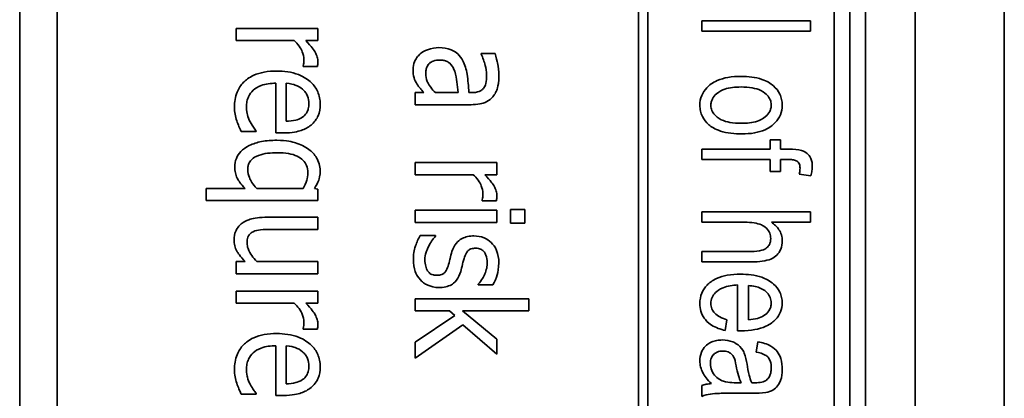
# Model space of a CAD drawing. Units: millimetres. Extents: x 100 to 2075, y 25 to 1460.
# Drawn here: x 907 to 927, y 1031 to 1038 of the extents above; entities that cross this region are included whole.
import ezdxf

# ---------------------------------------------------------------- set-up
doc = ezdxf.new("R2010")
doc.units = ezdxf.units.MM
doc.header["$LTSCALE"] = 5
doc.layers.add('実線(中線)', color=5, linetype='Continuous', lineweight=35, true_color=0x0000ff)

msp = doc.modelspace()

# ---------------------------------------------------------------- linework, layer by layer
at = {"layer": '実線(中線)'}
for p, q in [((907.3091, 1011.2703), (907.3091, 1051.2703)), ((908.071, 1012.2226), (908.071, 1050.3179)), ((919.944, 1012.8576), (919.944, 1049.683)), ((920.1345, 1049.683), (920.1345, 1012.8576)), ((923.944, 1012.8576), (923.944, 1049.683)), ((924.2615, 1017.9637), (924.2615, 1044.5768)), ((924.5789, 1017.9637), (924.5789, 1044.5768)), ((925.5948, 1017.9637), (925.5948, 1044.5768)), ((927.416, 1018.149), (927.416, 1044.3916)), ((921.237, 1038.1668), (921.237, 1038.3777)), ((921.237, 1038.3777), (923.457, 1038.3777)), ((923.457, 1038.3777), (923.457, 1038.1668)), ((911.7327, 1038.2196), (913.3986, 1038.2196)), ((911.7327, 1037.9731), (911.7327, 1038.2196)), ((913.3986, 1038.2196), (913.3986, 1037.9731)), ((923.457, 1038.1668), (921.237, 1038.1668)), ((912.9146, 1037.9731), (911.7327, 1037.9731)), ((913.3986, 1037.9731), (913.1503, 1037.9731)), ((916.7317, 1037.6978), (916.7317, 1037.7122)), ((916.7317, 1037.7122), (917.0178, 1037.7122)), ((913.0981, 1037.4424), (913.0981, 1037.455)), ((913.3896, 1037.4424), (913.0981, 1037.4424)), ((912.5368, 1036.0877), (912.5368, 1037.1024)), ((912.7509, 1037.1024), (912.7509, 1036.327)), ((915.3878, 1036.6652), (915.3878, 1036.9117)), ((915.3878, 1036.9117), (915.5641, 1036.9117)), ((915.798, 1036.9117), (916.2604, 1036.9117)), ((916.4835, 1036.9117), (916.5374, 1036.9117)), ((916.5266, 1036.6652), (915.3878, 1036.6652)), ((912.1411, 1036.1147), (911.8352, 1036.1147)), ((912.1411, 1036.1291), (912.1411, 1036.1147)), ((912.6898, 1036.0877), (912.5368, 1036.0877)), ((922.6324, 1035.7583), (922.6324, 1035.9468)), ((922.6324, 1035.9468), (922.845, 1035.9468)), ((922.845, 1035.9468), (922.845, 1035.7583)), ((921.237, 1035.5474), (921.237, 1035.7583)), ((921.237, 1035.7583), (922.6324, 1035.7583)), ((922.845, 1035.7583), (923.0164, 1035.7583)), ((922.6324, 1035.5474), (921.237, 1035.5474)), ((922.6324, 1035.3023), (922.6324, 1035.5474)), ((922.9941, 1035.5474), (922.845, 1035.5474)), ((922.845, 1035.5474), (922.845, 1035.3023)), ((915.3878, 1035.4814), (917.0537, 1035.4814)), ((915.3878, 1035.235), (915.3878, 1035.4814)), ((917.0537, 1035.4814), (917.0537, 1035.235)), ((916.5698, 1035.235), (915.3878, 1035.235)), ((917.0537, 1035.235), (916.8055, 1035.235)), ((922.845, 1035.3023), (922.6324, 1035.3023)), ((923.4655, 1035.2131), (923.229, 1035.244)), ((911.1192, 1034.7097), (911.1192, 1034.9561)), ((911.1192, 1034.9561), (911.9144, 1034.9561)), ((912.15, 1034.9561), (913.0999, 1034.9561)), ((913.3266, 1034.9561), (913.3986, 1034.9399)), ((913.3986, 1034.9399), (913.3986, 1034.7097)), ((913.3986, 1034.7097), (911.1192, 1034.7097)), ((916.7533, 1034.7043), (916.7533, 1034.7169)), ((917.0447, 1034.7043), (916.7533, 1034.7043)), ((915.3878, 1034.2617), (915.3878, 1034.5082)), ((915.3878, 1034.5082), (917.0537, 1034.5082)), ((917.0537, 1034.5082), (917.0537, 1034.2617)), ((917.3308, 1034.2437), (917.3308, 1034.5244)), ((917.3308, 1034.5244), (917.6222, 1034.5244)), ((917.6222, 1034.5244), (917.6222, 1034.2437)), ((912.3174, 1034.3642), (913.3986, 1034.3642)), ((913.3986, 1034.3642), (913.3986, 1034.1178)), ((921.237, 1034.2634), (921.237, 1034.4743)), ((921.237, 1034.4743), (923.457, 1034.4743)), ((923.457, 1034.4743), (923.457, 1034.2634)), ((913.3986, 1034.1178), (912.4487, 1034.1178)), ((917.0537, 1034.2617), (915.3878, 1034.2617)), ((917.6222, 1034.2437), (917.3308, 1034.2437)), ((922.1164, 1034.2634), (921.237, 1034.2634)), ((923.457, 1034.2634), (922.6598, 1034.2634)), ((915.4886, 1033.9918), (915.8034, 1033.9918)), ((915.8034, 1033.9918), (915.8034, 1033.9793)), ((921.237, 1033.4543), (921.237, 1033.6651)), ((921.237, 1033.6651), (922.2552, 1033.6651)), ((911.7327, 1033.2129), (911.7327, 1033.4593)), ((911.7327, 1033.4593), (911.9162, 1033.4593)), ((912.1536, 1033.4593), (913.3986, 1033.4593)), ((913.3986, 1033.4593), (913.3986, 1033.2129)), ((922.2552, 1033.4543), (921.237, 1033.4543)), ((913.3986, 1033.2129), (911.7327, 1033.2129)), ((916.6723, 1032.9844), (916.6723, 1032.997)), ((916.9728, 1032.9844), (916.6723, 1032.9844)), ((921.9707, 1032.0486), (921.9707, 1032.9828)), ((922.1952, 1032.9691), (922.1952, 1032.2714)), ((911.7327, 1032.8567), (913.3986, 1032.8567)), ((911.7327, 1032.6102), (911.7327, 1032.8567)), ((913.3986, 1032.8567), (913.3986, 1032.6102)), ((915.3878, 1032.4555), (915.3878, 1032.7019)), ((915.3878, 1032.7019), (917.7068, 1032.7019)), ((917.7068, 1032.7019), (917.7068, 1032.4555)), ((912.9146, 1032.6102), (911.7327, 1032.6102)), ((913.3986, 1032.6102), (913.1503, 1032.6102)), ((916.0841, 1032.4555), (915.3878, 1032.4555)), ((915.3878, 1031.8114), (916.192, 1032.3583)), ((916.192, 1032.3583), (916.0841, 1032.4555)), ((917.7068, 1032.4555), (916.3503, 1032.4555)), ((916.3503, 1032.4555), (917.0537, 1031.8762)), ((913.0981, 1032.0795), (913.0981, 1032.0921)), ((916.3575, 1032.1712), (915.3878, 1031.4876)), ((917.0537, 1031.5686), (916.3575, 1032.1712)), ((921.753, 1032.2731), (921.7187, 1032.0537)), ((913.3896, 1032.0795), (913.0981, 1032.0795)), ((922.0427, 1032.0468), (921.9707, 1032.0486)), ((912.5368, 1030.7248), (912.5368, 1031.7395)), ((912.7509, 1031.7395), (912.7509, 1030.9641)), ((915.3878, 1031.4876), (915.3878, 1031.8114)), ((917.0537, 1031.8762), (917.0537, 1031.5686)), ((922.3495, 1031.6131), (922.3855, 1031.8223)), ((921.237, 1030.7046), (921.237, 1030.9257)), ((921.9432, 1030.9857), (922.0427, 1030.9857)), ((922.257, 1030.9857), (922.3272, 1030.984)), ((912.1411, 1030.7518), (911.8352, 1030.7518)), ((912.1411, 1030.7662), (912.1411, 1030.7518)), ((912.6898, 1030.7248), (912.5368, 1030.7248)), ((922.2741, 1030.7714), (921.9107, 1030.7714))]:
    msp.add_line(p, q, dxfattribs=at)
for points, knots in [([(913.1107, 1037.5881), (913.1107, 1037.6427), (913.0998, 1037.6954), (913.0679, 1037.7757), (913.0487, 1037.8161), (912.9854, 1037.9032), (912.9513, 1037.9398), (912.9146, 1037.9731)], [0, 0, 0, 0, 0.01639088, 0.01639088, 0.025923037, 0.025923037, 0.034051154, 0.034051154, 0.034051154, 0.034051154]), ([(913.1503, 1037.9731), (913.2741, 1037.851), (913.3213, 1037.7763), (913.3602, 1037.7059), (913.3748, 1037.6727), (913.3936, 1037.6064), (913.3986, 1037.5742), (913.3986, 1037.5413)], [0, 0, 0, 0, 0.05216545, 0.05216545, 0.0944853, 0.0944853, 0.13306715, 0.13306715, 0.13306715, 0.13306715]), ([(915.4886, 1037.7014), (915.532, 1037.7391), (915.5825, 1037.7672), (915.7227, 1037.8215), (915.8022, 1037.831), (915.87, 1037.831)], [0, 0, 0, 0, 0.017253308, 0.017253308, 0.045109944, 0.045109944, 0.045109944, 0.045109944]), ([(915.87, 1037.831), (915.955, 1037.831), (916.0411, 1037.8194), (916.182, 1037.7629), (916.225, 1037.7317), (916.2988, 1037.6619), (916.3317, 1037.6145), (916.3575, 1037.5629)], [0, 0, 0, 0, 0.025516797, 0.025516797, 0.045498861, 0.045498861, 0.071807997, 0.071807997, 0.071807997, 0.071807997]), ([(913.0981, 1037.455), (913.1069, 1037.4832), (913.1084, 1037.5058), (913.1103, 1037.538), (913.1107, 1037.5644), (913.1107, 1037.5881)], [0, 0, 0, 0, 0.008866345, 0.008866345, 0.033431985, 0.033431985, 0.033431985, 0.033431985]), ([(913.3986, 1037.5413), (913.3986, 1037.5108), (913.3977, 1037.4946), (913.3954, 1037.4706), (913.3927, 1037.4561), (913.3896, 1037.4424)], [0, 0, 0, 0, 0.009169707, 0.009169707, 0.022064792, 0.022064792, 0.022064792, 0.022064792]), ([(915.3411, 1037.3866), (915.3411, 1037.4402), (915.3513, 1037.4916), (915.3804, 1037.561), (915.3952, 1037.5924), (915.4404, 1037.6547), (915.4632, 1037.6793), (915.4886, 1037.7014)], [0, 0, 0, 0, 0.016062496, 0.016062496, 0.022556264, 0.022556264, 0.027602119, 0.027602119, 0.027602119, 0.027602119]), ([(915.8898, 1037.5773), (915.8438, 1037.5773), (915.796, 1037.5719), (915.7245, 1037.5452), (915.6985, 1037.5301), (915.6629, 1037.4969), (915.6443, 1037.4766), (915.6188, 1037.4236), (915.6118, 1037.4014), (915.6022, 1037.3529), (915.6001, 1037.3264), (915.6001, 1037.3003)], [0, 0, 0, 0, 0.013782341, 0.013782341, 0.022882326, 0.022882326, 0.028365102, 0.028365102, 0.031929546, 0.031929546, 0.035958552, 0.035958552, 0.035958552, 0.035958552]), ([(916.192, 1037.3506), (916.1749, 1037.4002), (916.15, 1037.4456), (916.0804, 1037.524), (916.0502, 1037.5407), (916.0143, 1037.5582), (915.9919, 1037.5653), (915.9429, 1037.5752), (915.9162, 1037.5773), (915.8898, 1037.5773)], [0, 0, 0, 0, 0.015719977, 0.015719977, 0.031451062, 0.031451062, 0.053720347, 0.053720347, 0.078832944, 0.078832944, 0.078832944, 0.078832944]), ([(916.3575, 1037.5629), (916.4022, 1037.4785), (916.4289, 1037.3846), (916.464, 1037.165), (916.4752, 1037.0383), (916.4835, 1036.9117)], [0, 0, 0, 0, 0.028670221, 0.028670221, 0.066762931, 0.066762931, 0.066762931, 0.066762931]), ([(916.8451, 1037.2661), (916.8451, 1037.3433), (916.8277, 1037.4218), (916.7964, 1037.5472), (916.7675, 1037.624), (916.7317, 1037.6978)], [0, 0, 0, 0, 0.023159646, 0.023159646, 0.063423836, 0.063423836, 0.063423836, 0.063423836]), ([(917.0178, 1037.7122), (917.04, 1037.6419), (917.0611, 1037.5415), (917.0841, 1037.4337), (917.0933, 1037.3495), (917.0933, 1037.2643)], [0, 0, 0, 0, 0.022128891, 0.022128891, 0.097506829, 0.097506829, 0.097506829, 0.097506829]), ([(911.6949, 1036.6148), (911.6949, 1036.7194), (911.7098, 1036.8242), (911.7795, 1036.9976), (911.8235, 1037.0652), (911.9228, 1037.166), (911.9875, 1037.2206), (912.1562, 1037.2966), (912.2282, 1037.3173), (912.3851, 1037.3463), (912.4715, 1037.3524), (912.5566, 1037.3524)], [0, 0, 0, 0, 0.031376967, 0.031376967, 0.056043397, 0.056043397, 0.073800112, 0.073800112, 0.08573673, 0.08573673, 0.09940879, 0.09940879, 0.09940879, 0.09940879]), ([(912.5566, 1037.3524), (912.7066, 1037.3524), (912.8603, 1037.3333), (913.122, 1037.2323), (913.2044, 1037.1704), (913.317, 1037.0631), (913.363, 1037.0003), (913.412, 1036.8892), (913.4244, 1036.8488), (913.4414, 1036.7634), (913.4453, 1036.7189), (913.4453, 1036.6742)], [0, 0, 0, 0, 0.04498367, 0.04498367, 0.08408004, 0.08408004, 0.12447373, 0.12447373, 0.14615566, 0.14615566, 0.16898817, 0.16898817, 0.16898817, 0.16898817]), ([(915.422, 1037.0898), (915.3978, 1037.1295), (915.3767, 1037.1716), (915.347, 1037.2594), (915.3411, 1037.3188), (915.3411, 1037.3866)], [0, 0, 0, 0, 0.013961022, 0.013961022, 0.027790206, 0.027790206, 0.027790206, 0.027790206]), ([(916.2604, 1036.9117), (916.2532, 1036.9819), (916.244, 1037.0641), (916.2293, 1037.1933), (916.2202, 1037.2695), (916.192, 1037.3506)], [0, 0, 0, 0, 0.021190958, 0.021190958, 0.039253608, 0.039253608, 0.039253608, 0.039253608]), ([(915.6001, 1037.3003), (915.6001, 1037.2449), (915.6097, 1037.1912), (915.634, 1037.1326), (915.6534, 1037.0868), (915.7313, 1036.9819), (915.7634, 1036.9456), (915.798, 1036.9117)], [0, 0, 0, 0, 0.016607079, 0.016607079, 0.019030597, 0.019030597, 0.020460871, 0.020460871, 0.020460871, 0.020460871]), ([(916.7893, 1037.0106), (916.8077, 1037.0367), (916.8202, 1037.0658), (916.8406, 1037.1456), (916.8451, 1037.2126), (916.8451, 1037.2661)], [0, 0, 0, 0, 0.009579158, 0.009579158, 0.024710247, 0.024710247, 0.024710247, 0.024710247]), ([(917.0933, 1037.2643), (917.0933, 1037.1274), (917.0771, 1037.0509), (917.0574, 1036.9755), (917.0449, 1036.9428), (917.0121, 1036.8799), (916.9922, 1036.8506), (916.9692, 1036.8235)], [0, 0, 0, 0, 0.04105208, 0.04105208, 0.07509636, 0.07509636, 0.10938795, 0.10938795, 0.10938795, 0.10938795]), ([(921.1992, 1036.6548), (921.1992, 1036.7234), (921.2111, 1036.79), (921.2623, 1036.9132), (921.2985, 1036.966), (921.3918, 1037.0634), (921.4556, 1037.1156), (921.6212, 1037.1885), (921.6958, 1037.2086), (921.8591, 1037.237), (921.9511, 1037.2428), (922.041, 1037.2428)], [0, 0, 0, 0, 0.020580931, 0.020580931, 0.040016965, 0.040016965, 0.061037587, 0.061037587, 0.076245693, 0.076245693, 0.094260193, 0.094260193, 0.094260193, 0.094260193]), ([(922.041, 1037.2428), (922.1824, 1037.2428), (922.3336, 1037.2285), (922.5709, 1037.1476), (922.6436, 1037.101), (922.7548, 1037.0023), (922.7997, 1036.9467), (922.8479, 1036.8471), (922.8603, 1036.811), (922.8771, 1036.7345), (922.881, 1036.6948), (922.881, 1036.6548)], [0, 0, 0, 0, 0.04243587, 0.04243587, 0.07503793, 0.07503793, 0.10577654, 0.10577654, 0.12214116, 0.12214116, 0.13916308, 0.13916308, 0.13916308, 0.13916308]), ([(912.5368, 1037.1024), (912.4377, 1037.1024), (912.3338, 1037.0911), (912.1672, 1037.0301), (912.1156, 1036.9949), (912.0367, 1036.9222), (912.0046, 1036.8788), (911.9672, 1036.7974), (911.9569, 1036.7644), (911.9427, 1036.6936), (911.9396, 1036.656), (911.9396, 1036.6184)], [0, 0, 0, 0, 0.02974339, 0.02974339, 0.05315473, 0.05315473, 0.0777468, 0.0777468, 0.09326156, 0.09326156, 0.11005791, 0.11005791, 0.11005791, 0.11005791]), ([(913.0837, 1036.9818), (913.0398, 1037.0186), (912.991, 1037.047), (912.8996, 1037.0799), (912.8409, 1037.0963), (912.7509, 1037.1024)], [0, 0, 0, 0, 0.017189067, 0.017189067, 0.029163188, 0.029163188, 0.029163188, 0.029163188]), ([(913.2151, 1036.6886), (913.2151, 1036.7399), (913.2083, 1036.7927), (913.1768, 1036.8707), (913.1605, 1036.8963), (913.128, 1036.9399), (913.1069, 1036.9619), (913.0837, 1036.9818)], [0, 0, 0, 0, 0.015406723, 0.015406723, 0.025239114, 0.025239114, 0.037822005, 0.037822005, 0.037822005, 0.037822005]), ([(915.5641, 1036.9117), (915.5369, 1036.9447), (915.4997, 1036.9863), (915.4674, 1037.0224), (915.442, 1037.0552), (915.422, 1037.0898)], [0, 0, 0, 0, 0.012842355, 0.012842355, 0.072962813, 0.072962813, 0.072962813, 0.072962813]), ([(916.5374, 1036.9117), (916.592, 1036.9117), (916.6465, 1036.9178), (916.707, 1036.9427), (916.7275, 1036.953), (916.7632, 1036.9801), (916.7774, 1036.9943), (916.7893, 1037.0106)], [0, 0, 0, 0, 0.016366306, 0.016366306, 0.022191687, 0.022191687, 0.02696266, 0.02696266, 0.02696266, 0.02696266]), ([(922.041, 1037.0268), (921.9231, 1037.0268), (921.8057, 1037.0153), (921.661, 1036.9674), (921.5984, 1036.9412), (921.5042, 1036.8594), (921.4748, 1036.8244), (921.4442, 1036.7628), (921.4366, 1036.7414), (921.4262, 1036.6963), (921.4238, 1036.6731), (921.4238, 1036.6497)], [0, 0, 0, 0, 0.035343527, 0.035343527, 0.051148515, 0.051148515, 0.060343068, 0.060343068, 0.064926581, 0.064926581, 0.069622129, 0.069622129, 0.069622129, 0.069622129]), ([(922.6564, 1036.6617), (922.6564, 1036.698), (922.6497, 1036.7331), (922.6215, 1036.8006), (922.6006, 1036.8309), (922.5515, 1036.8834), (922.5108, 1036.9214), (922.3901, 1036.9806), (922.3293, 1036.9977), (922.195, 1037.022), (922.1165, 1037.0268), (922.041, 1037.0268)], [0, 0, 0, 0, 0.010903034, 0.010903034, 0.021967241, 0.021967241, 0.032473159, 0.032473159, 0.041193238, 0.041193238, 0.05200395, 0.05200395, 0.05200395, 0.05200395]), ([(916.9692, 1036.8235), (916.9355, 1036.7845), (916.8953, 1036.7537), (916.799, 1036.7037), (916.7484, 1036.6896), (916.6485, 1036.6696), (916.5866, 1036.6652), (916.5266, 1036.6652)], [0, 0, 0, 0, 0.015449195, 0.015449195, 0.032548087, 0.032548087, 0.05709011, 0.05709011, 0.05709011, 0.05709011]), ([(911.7417, 1036.3378), (911.7278, 1036.3806), (911.7154, 1036.4241), (911.6974, 1036.5143), (911.6949, 1036.568), (911.6949, 1036.6148)], [0, 0, 0, 0, 0.013506492, 0.013506492, 0.027616644, 0.027616644, 0.027616644, 0.027616644]), ([(911.9396, 1036.6184), (911.9396, 1036.5428), (911.9531, 1036.4862), (911.9731, 1036.4106), (911.9903, 1036.3627), (912.0133, 1036.318)], [0, 0, 0, 0, 0.022698614, 0.022698614, 0.063588522, 0.063588522, 0.063588522, 0.063588522]), ([(913.0855, 1036.4115), (913.1174, 1036.4334), (913.1441, 1036.4603), (913.1867, 1036.5262), (913.197, 1036.5574), (913.2116, 1036.6145), (913.2151, 1036.6519), (913.2151, 1036.6886)], [0, 0, 0, 0, 0.011590428, 0.011590428, 0.023528332, 0.023528332, 0.043159971, 0.043159971, 0.043159971, 0.043159971]), ([(913.4453, 1036.6742), (913.4453, 1036.5933), (913.4332, 1036.5128), (913.3917, 1036.4132), (913.3742, 1036.377), (913.3197, 1036.3046), (913.2913, 1036.2756), (913.26, 1036.2496)], [0, 0, 0, 0, 0.024262633, 0.024262633, 0.032366336, 0.032366336, 0.038958892, 0.038958892, 0.038958892, 0.038958892]), ([(922.0564, 1036.0686), (921.9118, 1036.0686), (921.7554, 1036.0823), (921.5056, 1036.1642), (921.4346, 1036.2123), (921.3289, 1036.304), (921.2834, 1036.3591), (921.2338, 1036.4588), (921.2208, 1036.4955), (921.2033, 1036.5736), (921.1992, 1036.6141), (921.1992, 1036.6548)], [0, 0, 0, 0, 0.04337548, 0.04337548, 0.07863416, 0.07863416, 0.11621986, 0.11621986, 0.13662574, 0.13662574, 0.15786119, 0.15786119, 0.15786119, 0.15786119]), ([(921.4238, 1036.6497), (921.4238, 1036.614), (921.4304, 1036.5796), (921.4584, 1036.5128), (921.4791, 1036.4827), (921.5279, 1036.4303), (921.5692, 1036.3914), (921.691, 1036.3313), (921.7519, 1036.314), (921.8866, 1036.2894), (921.9653, 1036.2846), (922.041, 1036.2846)], [0, 0, 0, 0, 0.010710317, 0.010710317, 0.02171634, 0.02171634, 0.032184457, 0.032184457, 0.040788791, 0.040788791, 0.051432276, 0.051432276, 0.051432276, 0.051432276]), ([(922.041, 1036.2846), (922.1583, 1036.2846), (922.2751, 1036.2961), (922.4186, 1036.3438), (922.4816, 1036.37), (922.5762, 1036.4522), (922.6055, 1036.4872), (922.6361, 1036.5487), (922.6437, 1036.5701), (922.654, 1036.6151), (922.6564, 1036.6383), (922.6564, 1036.6617)], [0, 0, 0, 0, 0.035189699, 0.035189699, 0.05068099, 0.05068099, 0.059619293, 0.059619293, 0.064070614, 0.064070614, 0.068630966, 0.068630966, 0.068630966, 0.068630966]), ([(922.881, 1036.6548), (922.881, 1036.5866), (922.8692, 1036.5205), (922.8181, 1036.3978), (922.7819, 1036.345), (922.6904, 1036.2493), (922.6264, 1036.1959), (922.4617, 1036.1226), (922.3894, 1036.1025), (922.2313, 1036.0744), (922.1429, 1036.0686), (922.0564, 1036.0686)], [0, 0, 0, 0, 0.020462871, 0.020462871, 0.039865699, 0.039865699, 0.060192853, 0.060192853, 0.074345606, 0.074345606, 0.090911417, 0.090911417, 0.090911417, 0.090911417]), ([(911.8352, 1036.1147), (911.8148, 1036.1593), (911.7924, 1036.2089), (911.7699, 1036.2589), (911.7538, 1036.2988), (911.7417, 1036.3378)], [0, 0, 0, 0, 0.014708089, 0.014708089, 0.057277542, 0.057277542, 0.057277542, 0.057277542]), ([(912.0133, 1036.318), (912.0442, 1036.2609), (912.0662, 1036.2268), (912.0987, 1036.1794), (912.1193, 1036.1522), (912.1411, 1036.1291)], [0, 0, 0, 0, 0.019477149, 0.019477149, 0.043465054, 0.043465054, 0.043465054, 0.043465054]), ([(912.7509, 1036.327), (912.8155, 1036.328), (912.8844, 1036.334), (912.979, 1036.3587), (913.035, 1036.3757), (913.0855, 1036.4115)], [0, 0, 0, 0, 0.01937338, 0.01937338, 0.029264851, 0.029264851, 0.029264851, 0.029264851]), ([(913.26, 1036.2496), (913.1999, 1036.2008), (913.1307, 1036.1654), (912.9892, 1036.1162), (912.8791, 1036.0877), (912.6898, 1036.0877)], [0, 0, 0, 0, 0.023247115, 0.023247115, 0.044940884, 0.044940884, 0.044940884, 0.044940884]), ([(911.7003, 1035.3933), (911.7003, 1035.4539), (911.7105, 1035.5129), (911.7551, 1035.6203), (911.7861, 1035.6658), (911.8699, 1035.7527), (911.9284, 1035.7952), (912.0754, 1035.8689), (912.1606, 1035.8947), (912.3488, 1035.931), (912.4559, 1035.9384), (912.5602, 1035.9384)], [0, 0, 0, 0, 0.01817958, 0.01817958, 0.03489959, 0.03489959, 0.05440836, 0.05440836, 0.07653347, 0.07653347, 0.10295845, 0.10295845, 0.10295845, 0.10295845]), ([(912.5602, 1035.9384), (912.7627, 1035.9384), (912.8847, 1035.904), (913.0386, 1035.8552), (913.1349, 1035.8116), (913.2169, 1035.7495)], [0, 0, 0, 0, 0.06073448, 0.06073448, 0.16683745, 0.16683745, 0.16683745, 0.16683745]), ([(913.2169, 1035.7495), (913.2788, 1035.7038), (913.3309, 1035.6488), (913.389, 1035.5519), (913.4113, 1035.5081), (913.4391, 1035.411), (913.4453, 1035.3666), (913.4453, 1035.3213)], [0, 0, 0, 0, 0.023088971, 0.023088971, 0.033893272, 0.033893272, 0.04267128, 0.04267128, 0.04267128, 0.04267128]), ([(923.0164, 1035.7583), (923.1148, 1035.7583), (923.2077, 1035.7506), (923.3292, 1035.7122), (923.3655, 1035.6887), (923.419, 1035.6435), (923.442, 1035.6146), (923.4713, 1035.557), (923.48, 1035.5309), (923.4921, 1035.4738), (923.4947, 1035.4428), (923.4947, 1035.412)], [0, 0, 0, 0, 0.02952389, 0.02952389, 0.05159697, 0.05159697, 0.07630613, 0.07630613, 0.09467527, 0.09467527, 0.11518488, 0.11518488, 0.11518488, 0.11518488]), ([(912.5746, 1035.6847), (912.4384, 1035.6847), (912.3006, 1035.6713), (912.1179, 1035.6036), (912.0794, 1035.5745), (912.0336, 1035.5348), (912.0119, 1035.5076), (911.986, 1035.4556), (911.9787, 1035.4343), (911.9688, 1035.3882), (911.9665, 1035.3638), (911.9665, 1035.3393)], [0, 0, 0, 0, 0.04087497, 0.04087497, 0.06657186, 0.06657186, 0.10263237, 0.10263237, 0.12576427, 0.12576427, 0.15067287, 0.15067287, 0.15067287, 0.15067287]), ([(913.1935, 1035.2799), (913.1935, 1035.3291), (913.1858, 1035.3775), (913.1511, 1035.4621), (913.1278, 1035.4966), (913.0639, 1035.5616), (913.0225, 1035.5892), (912.9228, 1035.6375), (912.8619, 1035.655), (912.7271, 1035.6797), (912.6497, 1035.6847), (912.5746, 1035.6847)], [0, 0, 0, 0, 0.014740438, 0.014740438, 0.027439548, 0.027439548, 0.04208127, 0.04208127, 0.060628963, 0.060628963, 0.083142256, 0.083142256, 0.083142256, 0.083142256]), ([(923.2444, 1035.3708), (923.2444, 1035.3974), (923.2413, 1035.425), (923.226, 1035.4662), (923.2174, 1035.4811), (923.1931, 1035.5073), (923.1795, 1035.5156), (923.1441, 1035.5317), (923.1178, 1035.5376), (923.0614, 1035.5459), (923.0266, 1035.5474), (922.9941, 1035.5474)], [0, 0, 0, 0, 0.007954614, 0.007954614, 0.013155717, 0.013155717, 0.018678216, 0.018678216, 0.028097663, 0.028097663, 0.040655719, 0.040655719, 0.040655719, 0.040655719]), ([(911.9144, 1034.9561), (911.8193, 1035.0481), (911.7756, 1035.1181), (911.7343, 1035.2), (911.7215, 1035.236), (911.7042, 1035.3128), (911.7003, 1035.3529), (911.7003, 1035.3933)], [0, 0, 0, 0, 0.039683995, 0.039683995, 0.068248544, 0.068248544, 0.098261919, 0.098261919, 0.098261919, 0.098261919]), ([(911.9665, 1035.3393), (911.9665, 1035.2824), (911.9778, 1035.2277), (912.0224, 1035.1187), (912.0682, 1035.038), (912.15, 1034.9561)], [0, 0, 0, 0, 0.017064933, 0.017064933, 0.035325702, 0.035325702, 0.035325702, 0.035325702]), ([(913.4453, 1035.3213), (913.4453, 1035.2143), (913.4255, 1035.1527), (913.3942, 1035.0653), (913.3626, 1035.0085), (913.3266, 1034.9561)], [0, 0, 0, 0, 0.03211527, 0.03211527, 0.10210664, 0.10210664, 0.10210664, 0.10210664]), ([(923.229, 1035.244), (923.2339, 1035.2655), (923.2379, 1035.2872), (923.243, 1035.3296), (923.2444, 1035.3502), (923.2444, 1035.3708)], [0, 0, 0, 0, 0.006614863, 0.006614863, 0.012801705, 0.012801705, 0.012801705, 0.012801705]), ([(923.4947, 1035.412), (923.4947, 1035.3802), (923.492, 1035.3483), (923.4823, 1035.2819), (923.4747, 1035.2472), (923.4655, 1035.2131)], [0, 0, 0, 0, 0.009537348, 0.009537348, 0.020118295, 0.020118295, 0.020118295, 0.020118295]), ([(913.0999, 1034.9561), (913.1287, 1035.0076), (913.1568, 1035.0664), (913.1825, 1035.1579), (913.1935, 1035.2096), (913.1935, 1035.2799)], [0, 0, 0, 0, 0.017695375, 0.017695375, 0.028409152, 0.028409152, 0.028409152, 0.028409152]), ([(916.7659, 1034.85), (916.7659, 1034.9046), (916.755, 1034.9573), (916.723, 1035.0376), (916.7039, 1035.0779), (916.6406, 1035.1651), (916.6065, 1035.2017), (916.5698, 1035.235)], [0, 0, 0, 0, 0.01639088, 0.01639088, 0.025923037, 0.025923037, 0.034051154, 0.034051154, 0.034051154, 0.034051154]), ([(916.8055, 1035.235), (916.9292, 1035.1128), (916.9765, 1035.0381), (917.0154, 1034.9678), (917.0299, 1034.9345), (917.0488, 1034.8683), (917.0537, 1034.836), (917.0537, 1034.8032)], [0, 0, 0, 0, 0.05216545, 0.05216545, 0.0944853, 0.0944853, 0.13306715, 0.13306715, 0.13306715, 0.13306715]), ([(916.7533, 1034.7169), (916.7621, 1034.7451), (916.7636, 1034.7677), (916.7655, 1034.7999), (916.7659, 1034.8263), (916.7659, 1034.85)], [0, 0, 0, 0, 0.008866345, 0.008866345, 0.033431985, 0.033431985, 0.033431985, 0.033431985]), ([(917.0537, 1034.8032), (917.0537, 1034.7726), (917.0529, 1034.7565), (917.0506, 1034.7325), (917.0479, 1034.718), (917.0447, 1034.7043)], [0, 0, 0, 0, 0.009169707, 0.009169707, 0.022064792, 0.022064792, 0.022064792, 0.022064792]), ([(911.8352, 1034.2311), (911.8811, 1034.2685), (911.9344, 1034.2958), (912.0596, 1034.341), (912.1584, 1034.3642), (912.3174, 1034.3642)], [0, 0, 0, 0, 0.017751174, 0.017751174, 0.039942033, 0.039942033, 0.039942033, 0.039942033]), ([(911.6859, 1033.9037), (911.6859, 1033.9651), (911.6971, 1034.0243), (911.7278, 1034.0979), (911.7415, 1034.1278), (911.7871, 1034.1875), (911.81, 1034.2106), (911.8352, 1034.2311)], [0, 0, 0, 0, 0.018415352, 0.018415352, 0.023918425, 0.023918425, 0.028130722, 0.028130722, 0.028130722, 0.028130722]), ([(912.4487, 1034.1178), (912.3752, 1034.1178), (912.3015, 1034.1165), (912.1761, 1034.1048), (912.1237, 1034.0934), (912.0763, 1034.071)], [0, 0, 0, 0, 0.022052952, 0.022052952, 0.037768882, 0.037768882, 0.037768882, 0.037768882]), ([(922.6461, 1033.9308), (922.6461, 1033.9692), (922.6393, 1034.0062), (922.6101, 1034.0762), (922.589, 1034.1069), (922.5206, 1034.1791), (922.4792, 1034.1999), (922.4113, 1034.23), (922.3602, 1034.2423), (922.2478, 1034.26), (922.1804, 1034.2634), (922.1164, 1034.2634)], [0, 0, 0, 0, 0.0114957, 0.0114957, 0.02275283, 0.02275283, 0.04134154, 0.04134154, 0.07884774, 0.07884774, 0.12734836, 0.12734836, 0.12734836, 0.12734836]), ([(922.6598, 1034.2634), (922.7201, 1034.2219), (922.7748, 1034.1717), (922.8366, 1034.0771), (922.8532, 1034.0419), (922.8757, 1033.9656), (922.881, 1033.9262), (922.881, 1033.8863)], [0, 0, 0, 0, 0.0219567, 0.0219567, 0.033859546, 0.033859546, 0.045876825, 0.045876825, 0.045876825, 0.045876825]), ([(911.9162, 1033.4593), (911.8067, 1033.5688), (911.7626, 1033.6432), (911.7249, 1033.7094), (911.7103, 1033.7455), (911.6905, 1033.8229), (911.6859, 1033.8631), (911.6859, 1033.9037)], [0, 0, 0, 0, 0.04645233, 0.04645233, 0.09603173, 0.09603173, 0.1472002, 0.1472002, 0.1472002, 0.1472002]), ([(912.0763, 1034.071), (912.0499, 1034.0585), (912.0254, 1034.0422), (911.9849, 1033.9982), (911.9749, 1033.9762), (911.9565, 1033.9253), (911.9522, 1033.8821), (911.9522, 1033.8389)], [0, 0, 0, 0, 0.008762008, 0.008762008, 0.017953632, 0.017953632, 0.040133214, 0.040133214, 0.040133214, 0.040133214]), ([(915.3483, 1033.5043), (915.3483, 1033.6483), (915.3804, 1033.7431), (915.4183, 1033.8506), (915.4499, 1033.9269), (915.4886, 1033.9918)], [0, 0, 0, 0, 0.04320855, 0.04320855, 0.12754093, 0.12754093, 0.12754093, 0.12754093]), ([(915.8034, 1033.9793), (915.7818, 1033.9549), (915.7609, 1033.9299), (915.7134, 1033.8711), (915.6884, 1033.8283), (915.6685, 1033.7904)], [0, 0, 0, 0, 0.009766665, 0.009766665, 0.022684115, 0.022684115, 0.022684115, 0.022684115]), ([(916.1344, 1033.6644), (916.1552, 1033.7268), (916.1847, 1033.7872), (916.2516, 1033.867), (916.288, 1033.902), (916.3801, 1033.9496), (916.4176, 1033.9627), (916.499, 1033.9807), (916.5425, 1033.9846), (916.586, 1033.9846)], [0, 0, 0, 0, 0.019737844, 0.019737844, 0.031200524, 0.031200524, 0.038372534, 0.038372534, 0.046186988, 0.046186988, 0.046186988, 0.046186988]), ([(916.586, 1033.9846), (916.6564, 1033.9846), (916.7258, 1033.9737), (916.8469, 1033.9239), (916.8962, 1033.8908), (916.9753, 1033.8129), (917.0165, 1033.7623), (917.0807, 1033.6094), (917.0933, 1033.5236), (917.0933, 1033.4377)], [0, 0, 0, 0, 0.021121113, 0.021121113, 0.039279111, 0.039279111, 0.054405018, 0.054405018, 0.070644546, 0.070644546, 0.070644546, 0.070644546]), ([(922.2552, 1033.6651), (922.3284, 1033.6651), (922.402, 1033.6715), (922.516, 1033.7065), (922.5449, 1033.7266), (922.5855, 1033.7603), (922.6047, 1033.7832), (922.6281, 1033.8278), (922.6348, 1033.8467), (922.6441, 1033.8875), (922.6461, 1033.9091), (922.6461, 1033.9308)], [0, 0, 0, 0, 0.021944959, 0.021944959, 0.0403067, 0.0403067, 0.065095298, 0.065095298, 0.081548817, 0.081548817, 0.099289527, 0.099289527, 0.099289527, 0.099289527]), ([(911.9522, 1033.8389), (911.9522, 1033.8005), (911.9602, 1033.7628), (911.9944, 1033.6673), (912.0277, 1033.6164), (912.0792, 1033.5409), (912.1145, 1033.4985), (912.1536, 1033.4593)], [0, 0, 0, 0, 0.011524444, 0.011524444, 0.030432888, 0.030432888, 0.059458822, 0.059458822, 0.059458822, 0.059458822]), ([(915.6685, 1033.7904), (915.6332, 1033.7253), (915.6144, 1033.6677), (915.5922, 1033.601), (915.5839, 1033.5488), (915.5839, 1033.4953)], [0, 0, 0, 0, 0.022197725, 0.022197725, 0.093103069, 0.093103069, 0.093103069, 0.093103069]), ([(916.6238, 1033.7328), (916.5905, 1033.7328), (916.5555, 1033.7291), (916.504, 1033.7105), (916.4854, 1033.7001), (916.4635, 1033.6799), (916.4494, 1033.6663), (916.4107, 1033.6049), (916.3945, 1033.5624), (916.3827, 1033.5223)], [0, 0, 0, 0, 0.009981691, 0.009981691, 0.016399919, 0.016399919, 0.018897795, 0.018897795, 0.02232434, 0.02232434, 0.02232434, 0.02232434]), ([(916.8576, 1033.4431), (916.8576, 1033.4931), (916.8503, 1033.5429), (916.8228, 1033.611), (916.8064, 1033.6447), (916.7635, 1033.6901), (916.7439, 1033.704), (916.7068, 1033.7205), (916.6916, 1033.7251), (916.6587, 1033.7314), (916.6412, 1033.7328), (916.6238, 1033.7328)], [0, 0, 0, 0, 0.014996967, 0.014996967, 0.022026722, 0.022026722, 0.026579657, 0.026579657, 0.029539232, 0.029539232, 0.032774323, 0.032774323, 0.032774323, 0.032774323]), ([(922.881, 1033.8863), (922.881, 1033.8265), (922.8721, 1033.7672), (922.8309, 1033.6659), (922.804, 1033.6255), (922.7385, 1033.5596), (922.7028, 1033.534), (922.5498, 1033.471), (922.4127, 1033.4543), (922.2552, 1033.4543)], [0, 0, 0, 0, 0.017924022, 0.017924022, 0.032781793, 0.032781793, 0.045804393, 0.045804393, 0.070712458, 0.070712458, 0.070712458, 0.070712458]), ([(915.4994, 1033.0779), (915.43, 1033.1523), (915.4004, 1033.2217), (915.3583, 1033.3294), (915.3483, 1033.4164), (915.3483, 1033.5043)], [0, 0, 0, 0, 0.030512288, 0.030512288, 0.095729658, 0.095729658, 0.095729658, 0.095729658]), ([(916.0661, 1033.4), (916.081, 1033.4485), (916.0942, 1033.5083), (916.1081, 1033.5704), (916.1203, 1033.6182), (916.1344, 1033.6644)], [0, 0, 0, 0, 0.015245586, 0.015245586, 0.063432062, 0.063432062, 0.063432062, 0.063432062]), ([(916.3827, 1033.5223), (916.3661, 1033.4651), (916.3539, 1033.4138), (916.339, 1033.352), (916.3269, 1033.3046), (916.3143, 1033.2578)], [0, 0, 0, 0, 0.017877468, 0.017877468, 0.075059536, 0.075059536, 0.075059536, 0.075059536]), ([(915.5839, 1033.4953), (915.5839, 1033.4468), (915.5921, 1033.402), (915.6101, 1033.3269), (915.623, 1033.2918), (915.6397, 1033.2686)], [0, 0, 0, 0, 0.014553994, 0.014553994, 0.032628207, 0.032628207, 0.032628207, 0.032628207]), ([(915.8304, 1033.1823), (915.8628, 1033.1823), (915.8966, 1033.186), (915.9468, 1033.2043), (915.9649, 1033.2146), (915.9894, 1033.2373), (916.0026, 1033.2515), (916.0388, 1033.3137), (916.0546, 1033.359), (916.0661, 1033.4)], [0, 0, 0, 0, 0.009704864, 0.009704864, 0.015987435, 0.015987435, 0.019721041, 0.019721041, 0.025176019, 0.025176019, 0.025176019, 0.025176019]), ([(916.6723, 1032.997), (916.7449, 1033.0771), (916.7845, 1033.1529), (916.8243, 1033.2461), (916.8368, 1033.285), (916.8535, 1033.364), (916.8576, 1033.4034), (916.8576, 1033.4431)], [0, 0, 0, 0, 0.032420797, 0.032420797, 0.054476594, 0.054476594, 0.075884583, 0.075884583, 0.075884583, 0.075884583]), ([(917.0933, 1033.4377), (917.0933, 1033.3267), (917.0722, 1033.2392), (917.0393, 1033.1207), (917.0118, 1033.0476), (916.9728, 1032.9844)], [0, 0, 0, 0, 0.033315277, 0.033315277, 0.083906365, 0.083906365, 0.083906365, 0.083906365]), ([(915.6397, 1033.2686), (915.6581, 1033.2444), (915.6803, 1033.2219), (915.7165, 1033.2005), (915.7309, 1033.1933), (915.7804, 1033.1837), (915.8064, 1033.1823), (915.8304, 1033.1823)], [0, 0, 0, 0, 0.009132806, 0.009132806, 0.012592891, 0.012592891, 0.015750813, 0.015750813, 0.015750813, 0.015750813]), ([(916.3143, 1033.2578), (916.2963, 1033.1947), (916.2695, 1033.1334), (916.1898, 1033.0298), (916.1486, 1033.0021), (916.0883, 1032.9676), (916.0496, 1032.9538), (915.9636, 1032.9344), (915.9154, 1032.9304), (915.8682, 1032.9304)], [0, 0, 0, 0, 0.019698796, 0.019698796, 0.039185619, 0.039185619, 0.066998342, 0.066998342, 0.099156639, 0.099156639, 0.099156639, 0.099156639]), ([(921.1992, 1032.6057), (921.1992, 1032.679), (921.2112, 1032.7506), (921.2643, 1032.879), (921.3006, 1032.9324), (921.3908, 1033.0251), (921.4518, 1033.0745), (921.6109, 1033.1464), (921.6849, 1033.1671), (921.8471, 1033.1962), (921.9382, 1033.2023), (922.0272, 1033.2023)], [0, 0, 0, 0, 0.021978629, 0.021978629, 0.041670555, 0.041670555, 0.060775582, 0.060775582, 0.075402791, 0.075402791, 0.092621813, 0.092621813, 0.092621813, 0.092621813]), ([(922.0272, 1033.2023), (922.1726, 1033.2023), (922.3272, 1033.1871), (922.5387, 1033.1137), (922.6245, 1033.0729), (922.7583, 1032.9533), (922.8025, 1032.8981), (922.8493, 1032.8004), (922.8612, 1032.7657), (922.8772, 1032.6922), (922.881, 1032.6542), (922.881, 1032.616)], [0, 0, 0, 0, 0.043596493, 0.043596493, 0.067009649, 0.067009649, 0.082460363, 0.082460363, 0.090456967, 0.090456967, 0.098741346, 0.098741346, 0.098741346, 0.098741346]), ([(915.8682, 1032.9304), (915.7762, 1032.9304), (915.709, 1032.9507), (915.6336, 1032.9806), (915.6039, 1032.9959), (915.5481, 1033.0329), (915.5226, 1033.0541), (915.4994, 1033.0779)], [0, 0, 0, 0, 0.027588602, 0.027588602, 0.047124612, 0.047124612, 0.06646706, 0.06646706, 0.06646706, 0.06646706]), ([(921.9707, 1032.9828), (921.8717, 1032.9778), (921.7654, 1032.9625), (921.5982, 1032.8951), (921.5527, 1032.8587), (921.4901, 1032.7971), (921.465, 1032.763), (921.4399, 1032.7056), (921.4339, 1032.6866), (921.4257, 1032.6467), (921.4238, 1032.6263), (921.4238, 1032.6057)], [0, 0, 0, 0, 0.029721688, 0.029721688, 0.053934958, 0.053934958, 0.076657922, 0.076657922, 0.087414787, 0.087414787, 0.098410839, 0.098410839, 0.098410839, 0.098410839]), ([(922.6564, 1032.616), (922.6564, 1032.6546), (922.6495, 1032.692), (922.6199, 1032.7627), (922.5985, 1032.7939), (922.547, 1032.8484), (922.5074, 1032.8835), (922.4095, 1032.9304), (922.3708, 1032.9432), (922.2866, 1032.9621), (922.2408, 1032.9673), (922.1952, 1032.9691)], [0, 0, 0, 0, 0.011590783, 0.011590783, 0.023011759, 0.023011759, 0.034075336, 0.034075336, 0.04072025, 0.04072025, 0.048159173, 0.048159173, 0.048159173, 0.048159173]), ([(913.1107, 1032.2252), (913.1107, 1032.2798), (913.0998, 1032.3325), (913.0679, 1032.4128), (913.0487, 1032.4532), (912.9854, 1032.5403), (912.9513, 1032.5769), (912.9146, 1032.6102)], [0, 0, 0, 0, 0.01639088, 0.01639088, 0.025923037, 0.025923037, 0.034051154, 0.034051154, 0.034051154, 0.034051154]), ([(913.1503, 1032.6102), (913.2741, 1032.4881), (913.3213, 1032.4134), (913.3602, 1032.343), (913.3748, 1032.3098), (913.3936, 1032.2435), (913.3986, 1032.2113), (913.3986, 1032.1784)], [0, 0, 0, 0, 0.05216545, 0.05216545, 0.0944853, 0.0944853, 0.13306715, 0.13306715, 0.13306715, 0.13306715]), ([(921.7187, 1032.0537), (921.6197, 1032.0748), (921.5203, 1032.1088), (921.3591, 1032.2131), (921.3145, 1032.2659), (921.2572, 1032.3495), (921.2355, 1032.3956), (921.2058, 1032.4973), (921.1992, 1032.5513), (921.1992, 1032.6057)], [0, 0, 0, 0, 0.03034634, 0.03034634, 0.05754158, 0.05754158, 0.08573118, 0.08573118, 0.11546577, 0.11546577, 0.11546577, 0.11546577]), ([(921.4238, 1032.6057), (921.4238, 1032.5668), (921.4303, 1032.5288), (921.4589, 1032.4599), (921.4787, 1032.4309), (921.5332, 1032.3745), (921.5691, 1032.3497), (921.6527, 1032.3054), (921.7031, 1032.2871), (921.753, 1032.2731)], [0, 0, 0, 0, 0.011682235, 0.011682235, 0.022368405, 0.022368405, 0.035222344, 0.035222344, 0.050769306, 0.050769306, 0.050769306, 0.050769306]), ([(922.881, 1032.616), (922.881, 1032.552), (922.8698, 1032.4899), (922.8216, 1032.3743), (922.7873, 1032.3242), (922.7034, 1032.2362), (922.6421, 1032.1828), (922.4744, 1032.1053), (922.3979, 1032.0836), (922.23, 1032.0531), (922.1352, 1032.0468), (922.0427, 1032.0468)], [0, 0, 0, 0, 0.019209072, 0.019209072, 0.037585857, 0.037585857, 0.055691687, 0.055691687, 0.068969469, 0.068969469, 0.084695117, 0.084695117, 0.084695117, 0.084695117]), ([(922.5072, 1032.3554), (922.5473, 1032.383), (922.5834, 1032.4165), (922.6253, 1032.4806), (922.637, 1032.5056), (922.6528, 1032.5596), (922.6564, 1032.5876), (922.6564, 1032.616)], [0, 0, 0, 0, 0.014599684, 0.014599684, 0.022960159, 0.022960159, 0.03147417, 0.03147417, 0.03147417, 0.03147417]), ([(922.1952, 1032.2714), (922.2556, 1032.2754), (922.3193, 1032.2835), (922.4229, 1032.3114), (922.4687, 1032.3291), (922.5072, 1032.3554)], [0, 0, 0, 0, 0.018148446, 0.018148446, 0.032119042, 0.032119042, 0.032119042, 0.032119042]), ([(913.0981, 1032.0921), (913.1069, 1032.1203), (913.1084, 1032.1429), (913.1103, 1032.1751), (913.1107, 1032.2015), (913.1107, 1032.2252)], [0, 0, 0, 0, 0.008866345, 0.008866345, 0.033431985, 0.033431985, 0.033431985, 0.033431985]), ([(913.3986, 1032.1784), (913.3986, 1032.1479), (913.3977, 1032.1317), (913.3954, 1032.1077), (913.3927, 1032.0932), (913.3896, 1032.0795)], [0, 0, 0, 0, 0.009169707, 0.009169707, 0.022064792, 0.022064792, 0.022064792, 0.022064792]), ([(911.6949, 1031.2519), (911.6949, 1031.3565), (911.7098, 1031.4613), (911.7795, 1031.6347), (911.8235, 1031.7023), (911.9228, 1031.8031), (911.9875, 1031.8577), (912.1562, 1031.9337), (912.2282, 1031.9544), (912.3851, 1031.9834), (912.4715, 1031.9895), (912.5566, 1031.9895)], [0, 0, 0, 0, 0.031376967, 0.031376967, 0.056043397, 0.056043397, 0.073800112, 0.073800112, 0.08573673, 0.08573673, 0.09940879, 0.09940879, 0.09940879, 0.09940879]), ([(912.5566, 1031.9895), (912.7066, 1031.9895), (912.8603, 1031.9704), (913.122, 1031.8694), (913.2044, 1031.8075), (913.317, 1031.7002), (913.363, 1031.6374), (913.412, 1031.5263), (913.4244, 1031.4859), (913.4414, 1031.4005), (913.4453, 1031.356), (913.4453, 1031.3113)], [0, 0, 0, 0, 0.04498367, 0.04498367, 0.08408004, 0.08408004, 0.12447373, 0.12447373, 0.14615566, 0.14615566, 0.16898817, 0.16898817, 0.16898817, 0.16898817]), ([(912.5368, 1031.7395), (912.4377, 1031.7395), (912.3338, 1031.7282), (912.1672, 1031.6672), (912.1156, 1031.632), (912.0367, 1031.5593), (912.0046, 1031.5159), (911.9672, 1031.4345), (911.9569, 1031.4015), (911.9427, 1031.3307), (911.9396, 1031.2931), (911.9396, 1031.2555)], [0, 0, 0, 0, 0.02974339, 0.02974339, 0.05315473, 0.05315473, 0.0777468, 0.0777468, 0.09326156, 0.09326156, 0.11005791, 0.11005791, 0.11005791, 0.11005791]), ([(913.0837, 1031.6189), (913.0398, 1031.6557), (912.991, 1031.6841), (912.8996, 1031.717), (912.8409, 1031.7334), (912.7509, 1031.7395)], [0, 0, 0, 0, 0.017189067, 0.017189067, 0.029163188, 0.029163188, 0.029163188, 0.029163188]), ([(921.1992, 1031.4297), (921.1992, 1031.4907), (921.2083, 1031.5513), (921.2504, 1031.6548), (921.2778, 1031.6961), (921.3399, 1031.7585), (921.3805, 1031.7925), (921.4746, 1031.8324), (921.5084, 1031.842), (921.5811, 1031.8553), (921.62, 1031.8583), (921.6587, 1031.8583)], [0, 0, 0, 0, 0.018309043, 0.018309043, 0.033486906, 0.033486906, 0.044703806, 0.044703806, 0.050602326, 0.050602326, 0.057085399, 0.057085399, 0.057085399, 0.057085399]), ([(921.6587, 1031.8583), (921.7316, 1031.8583), (921.8035, 1031.8469), (921.9125, 1031.8022), (921.9684, 1031.7726), (922.0677, 1031.6731), (922.0925, 1031.6226), (922.1346, 1031.5192), (922.1517, 1031.4385), (922.1627, 1031.3663)], [0, 0, 0, 0, 0.021889729, 0.021889729, 0.035315651, 0.035315651, 0.04849719, 0.04849719, 0.073768686, 0.073768686, 0.073768686, 0.073768686]), ([(922.3855, 1031.8223), (922.4748, 1031.8069), (922.5669, 1031.7807), (922.7107, 1031.6985), (922.7508, 1031.6577), (922.81, 1031.5812), (922.8337, 1031.5324), (922.8729, 1031.4071), (922.881, 1031.328), (922.881, 1031.2514)], [0, 0, 0, 0, 0.02717937, 0.02717937, 0.04962416, 0.04962416, 0.07860672, 0.07860672, 0.11940303, 0.11940303, 0.11940303, 0.11940303]), ([(913.2151, 1031.3257), (913.2151, 1031.377), (913.2083, 1031.4298), (913.1768, 1031.5078), (913.1605, 1031.5334), (913.128, 1031.577), (913.1069, 1031.599), (913.0837, 1031.6189)], [0, 0, 0, 0, 0.015406723, 0.015406723, 0.025239114, 0.025239114, 0.037822005, 0.037822005, 0.037822005, 0.037822005]), ([(921.6655, 1031.632), (921.628, 1031.632), (921.5905, 1031.6266), (921.5279, 1031.6013), (921.5034, 1031.5853), (921.4684, 1031.5507), (921.4491, 1031.5282), (921.4192, 1031.4566), (921.4135, 1031.4164), (921.4135, 1031.3766)], [0, 0, 0, 0, 0.011259667, 0.011259667, 0.020226635, 0.020226635, 0.026025338, 0.026025338, 0.032150224, 0.032150224, 0.032150224, 0.032150224]), ([(921.9398, 1031.332), (921.9257, 1031.4105), (921.9089, 1031.4737), (921.8774, 1031.5347), (921.8622, 1031.5545), (921.8181, 1031.5943), (921.7914, 1031.6067), (921.7393, 1031.6267), (921.7025, 1031.632), (921.6655, 1031.632)], [0, 0, 0, 0, 0.023941068, 0.023941068, 0.03738846, 0.03738846, 0.05625135, 0.05625135, 0.093200189, 0.093200189, 0.093200189, 0.093200189]), ([(922.6564, 1031.284), (922.6564, 1031.3324), (922.6512, 1031.3838), (922.6213, 1031.4682), (922.604, 1031.4916), (922.5753, 1031.5242), (922.5551, 1031.5392), (922.4826, 1031.5812), (922.4161, 1031.6003), (922.3495, 1031.6131)], [0, 0, 0, 0, 0.014536573, 0.014536573, 0.026829943, 0.026829943, 0.042826682, 0.042826682, 0.081557956, 0.081557956, 0.081557956, 0.081557956]), ([(913.0855, 1031.0486), (913.1174, 1031.0705), (913.1441, 1031.0974), (913.1867, 1031.1633), (913.197, 1031.1945), (913.2116, 1031.2516), (913.2151, 1031.289), (913.2151, 1031.3257)], [0, 0, 0, 0, 0.011590428, 0.011590428, 0.023528332, 0.023528332, 0.043159971, 0.043159971, 0.043159971, 0.043159971]), ([(913.4453, 1031.3113), (913.4453, 1031.2304), (913.4332, 1031.1499), (913.3917, 1031.0503), (913.3742, 1031.0141), (913.3197, 1030.9417), (913.2913, 1030.9127), (913.26, 1030.8867)], [0, 0, 0, 0, 0.024262633, 0.024262633, 0.032366336, 0.032366336, 0.038958892, 0.038958892, 0.038958892, 0.038958892]), ([(921.4341, 1030.9686), (921.3481, 1031.047), (921.2938, 1031.1213), (921.2392, 1031.2281), (921.2241, 1031.2673), (921.2042, 1031.3481), (921.1992, 1031.3886), (921.1992, 1031.4297)], [0, 0, 0, 0, 0.03491855, 0.03491855, 0.053844819, 0.053844819, 0.072299725, 0.072299725, 0.072299725, 0.072299725]), ([(921.4135, 1031.3766), (921.4135, 1031.3271), (921.4224, 1031.2794), (921.461, 1031.1868), (921.4894, 1031.1471), (921.5533, 1031.0808), (921.5938, 1031.0531), (921.6578, 1031.0243), (921.6967, 1031.0083), (921.8242, 1030.9886), (921.8856, 1030.9857), (921.9432, 1030.9857)], [0, 0, 0, 0, 0.014821793, 0.014821793, 0.030104795, 0.030104795, 0.048142964, 0.048142964, 0.055499731, 0.055499731, 0.061459551, 0.061459551, 0.061459551, 0.061459551]), ([(922.0427, 1030.9857), (922.0196, 1031.0305), (922.0013, 1031.0824), (921.9677, 1031.1954), (921.9522, 1031.2656), (921.9398, 1031.332)], [0, 0, 0, 0, 0.015106968, 0.015106968, 0.035465505, 0.035465505, 0.035465505, 0.035465505]), ([(922.1627, 1031.3663), (922.1738, 1031.2927), (922.188, 1031.2132), (922.2184, 1031.0905), (922.2353, 1031.0331), (922.257, 1030.9857)], [0, 0, 0, 0, 0.022322081, 0.022322081, 0.03783776, 0.03783776, 0.03783776, 0.03783776]), ([(911.7417, 1030.9749), (911.7278, 1031.0177), (911.7154, 1031.0612), (911.6974, 1031.1514), (911.6949, 1031.2051), (911.6949, 1031.2519)], [0, 0, 0, 0, 0.013506492, 0.013506492, 0.027616644, 0.027616644, 0.027616644, 0.027616644]), ([(911.9396, 1031.2555), (911.9396, 1031.1799), (911.9531, 1031.1233), (911.9731, 1031.0477), (911.9903, 1030.9998), (912.0133, 1030.9551)], [0, 0, 0, 0, 0.022698614, 0.022698614, 0.063588522, 0.063588522, 0.063588522, 0.063588522]), ([(922.881, 1031.2514), (922.881, 1031.1772), (922.8727, 1031.0992), (922.8237, 1030.9637), (922.792, 1030.9239), (922.7369, 1030.864), (922.7027, 1030.8377), (922.6415, 1030.8093), (922.6088, 1030.7973), (922.4589, 1030.7746), (922.3587, 1030.7714), (922.2741, 1030.7714)], [0, 0, 0, 0, 0.022257428, 0.022257428, 0.043139932, 0.043139932, 0.067253702, 0.067253702, 0.080429863, 0.080429863, 0.097347365, 0.097347365, 0.097347365, 0.097347365]), ([(922.5587, 1031.0406), (922.5837, 1031.0607), (922.6037, 1031.085), (922.6322, 1031.1375), (922.6412, 1031.1635), (922.6537, 1031.221), (922.6564, 1031.2527), (922.6564, 1031.284)], [0, 0, 0, 0, 0.009638291, 0.009638291, 0.017899317, 0.017899317, 0.027288835, 0.027288835, 0.027288835, 0.027288835]), ([(911.8352, 1030.7518), (911.8148, 1030.7964), (911.7924, 1030.846), (911.7699, 1030.896), (911.7538, 1030.9359), (911.7417, 1030.9749)], [0, 0, 0, 0, 0.014708089, 0.014708089, 0.057277542, 0.057277542, 0.057277542, 0.057277542]), ([(912.0133, 1030.9551), (912.0442, 1030.898), (912.0662, 1030.8639), (912.0987, 1030.8165), (912.1193, 1030.7893), (912.1411, 1030.7662)], [0, 0, 0, 0, 0.019477149, 0.019477149, 0.043465054, 0.043465054, 0.043465054, 0.043465054]), ([(913.26, 1030.8867), (913.1999, 1030.8379), (913.1307, 1030.8025), (912.9892, 1030.7533), (912.8791, 1030.7248), (912.6898, 1030.7248)], [0, 0, 0, 0, 0.023247115, 0.023247115, 0.044940884, 0.044940884, 0.044940884, 0.044940884]), ([(912.7509, 1030.9641), (912.8155, 1030.9651), (912.8844, 1030.9711), (912.979, 1030.9958), (913.035, 1031.0128), (913.0855, 1031.0486)], [0, 0, 0, 0, 0.01937338, 0.01937338, 0.029264851, 0.029264851, 0.029264851, 0.029264851]), ([(921.237, 1030.9257), (921.2661, 1030.9372), (921.2967, 1030.946), (921.3624, 1030.9603), (921.3984, 1030.9654), (921.4341, 1030.9686)], [0, 0, 0, 0, 0.009418591, 0.009418591, 0.020170658, 0.020170658, 0.020170658, 0.020170658]), ([(922.3272, 1030.984), (922.3729, 1030.984), (922.4229, 1030.9872), (922.485, 1031.0024), (922.5027, 1031.0081), (922.5333, 1031.0224), (922.5468, 1031.0305), (922.5587, 1031.0406)], [0, 0, 0, 0, 0.013699535, 0.013699535, 0.019127712, 0.019127712, 0.023788541, 0.023788541, 0.023788541, 0.023788541]), ([(921.9107, 1030.7714), (921.8143, 1030.7714), (921.6966, 1030.7708), (921.463, 1030.7641), (921.3598, 1030.7559), (921.237, 1030.7046)], [0, 0, 0, 0, 0.028922167, 0.028922167, 0.069445286, 0.069445286, 0.069445286, 0.069445286])]:
    msp.add_open_spline(points, degree=3, knots=knots, dxfattribs=at)

doc.saveas('drawing.dxf')
